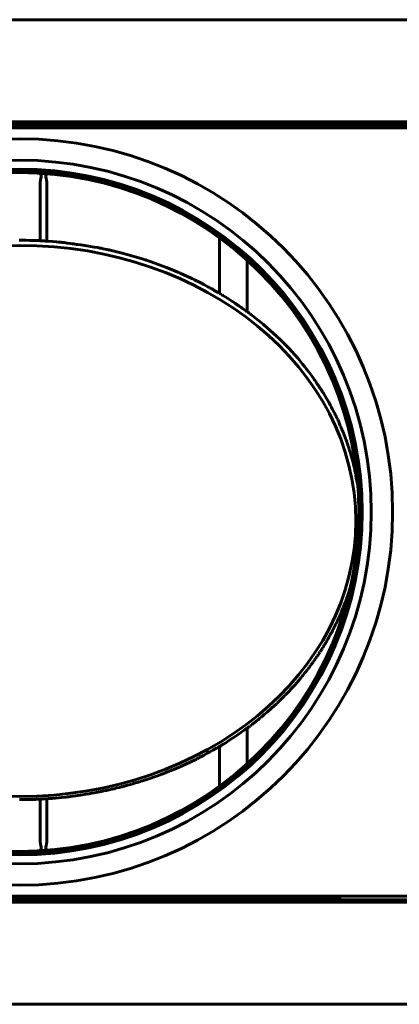
# Model space of a CAD drawing. Units: millimetres. Extents: x 39095 to 77609, y 11377 to 27207.
# Drawn here: x 58901 to 59011, y 18146 to 18431 of the extents above; entities that cross this region are included whole.
import ezdxf

# ---------------------------------------------------------------- set-up
doc = ezdxf.new("R2010")
doc.units = ezdxf.units.MM
doc.linetypes.add('K5LT_BASIC', pattern=[0])
doc.layers.add('Системный слой (3)', color=7, linetype='Continuous')

# ---------------------------------------------------------------- blocks, each defined once
blk = doc.blocks.new('U176')
at = {"layer": 'Системный слой (3)', "linetype": 'K5LT_BASIC', "lineweight": 60}
blk.add_line((939.37, -111.57), (736.69, -111.57), dxfattribs=at)
blk = doc.blocks.new('U183')
at = {"layer": 'Системный слой (3)', "linetype": 'K5LT_BASIC', "lineweight": 60}
for p, q in [((854.69, 95.23), (854.69, 78.71)), ((854.69, -82.83), (854.69, -94.77))]:
    blk.add_line(p, q, dxfattribs=at)
blk = doc.blocks.new('U186')
at = {"layer": 'Системный слой (3)', "linetype": 'K5LT_BASIC', "lineweight": 60}
for p, q in [((852.69, 78.82), (852.69, 95.23)), ((852.69, -94.77), (852.69, -82.94))]:
    blk.add_line(p, q, dxfattribs=at)
blk = doc.blocks.new('U187')
at = {"layer": 'Системный слой (3)', "linetype": 'K5LT_BASIC', "lineweight": 60}
for p, q in [((912.69, 58.29), (912.69, 73.17)), ((912.69, -72.71), (912.69, -62.41))]:
    blk.add_line(p, q, dxfattribs=at)
blk = doc.blocks.new('U188')
at = {"layer": 'Системный слой (3)', "linetype": 'K5LT_BASIC', "lineweight": 60}
for p, q in [((904.69, 79.67), (904.69, 63.58)), ((904.69, -67.7), (904.69, -79.21))]:
    blk.add_line(p, q, dxfattribs=at)
blk = doc.blocks.new('U189')
at = {"layer": 'Системный слой (3)', "linetype": 'K5LT_BASIC', "lineweight": 60}
for p, q in [((912.69, 58.29), (912.69, 73.17)), ((912.69, -72.71), (912.69, -62.41))]:
    blk.add_line(p, q, dxfattribs=at)
blk = doc.blocks.new('U190')
at = {"layer": 'Системный слой (3)', "linetype": 'K5LT_BASIC', "lineweight": 60}
for p, q in [((904.69, 79.67), (904.69, 63.58)), ((904.69, -67.7), (904.69, -79.21))]:
    blk.add_line(p, q, dxfattribs=at)
blk = doc.blocks.new('U195')
at = {"layer": 'Системный слой (3)', "linetype": 'K5LT_BASIC', "lineweight": 60}
for p, q in [((847.01, 78.97), (846.69, 78.97)), ((847.18, 78.97), (847.01, 78.97)), ((847.26, 78.96), (847.18, 78.97)), ((848.61, 78.95), (847.26, 78.96)), ((849.76, 78.92), (848.61, 78.95)), ((850.53, 78.9), (849.76, 78.92)), ((851.04, 78.88), (850.53, 78.9)), ((851.38, 78.87), (851.04, 78.88)), ((851.76, 78.85), (851.38, 78.87)), ((852.12, 78.84), (851.76, 78.85)), ((852.41, 78.83), (852.12, 78.84)), ((852.56, 78.83), (852.41, 78.83)), ((852.64, 78.82), (852.56, 78.83)), ((852.8, 78.82), (852.64, 78.82)), ((853.18, 78.8), (852.8, 78.82)), ((853.44, 78.78), (853.18, 78.8)), ((853.61, 78.77), (853.44, 78.78)), ((853.73, 78.77), (853.61, 78.77)), ((853.8, 78.76), (853.73, 78.77)), ((853.86, 78.76), (853.8, 78.76)), ((853.92, 78.75), (853.86, 78.76)), ((853.96, 78.75), (853.92, 78.75)), ((854.05, 78.75), (853.96, 78.75)), ((854.22, 78.73), (854.05, 78.75)), ((854.48, 78.72), (854.22, 78.73)), ((854.61, 78.71), (854.48, 78.72)), ((854.67, 78.71), (854.61, 78.71)), ((856.3, 78.6), (854.67, 78.71)), ((857.42, 78.5), (856.3, 78.6)), ((858.16, 78.43), (857.42, 78.5)), ((858.58, 78.39), (858.16, 78.43)), ((858.79, 78.37), (858.58, 78.39)), ((858.89, 78.36), (858.79, 78.37)), ((858.95, 78.35), (858.89, 78.36)), ((859, 78.34), (858.95, 78.35)), ((859.08, 78.34), (859, 78.34)), ((859.13, 78.33), (859.08, 78.34)), ((859.16, 78.33), (859.13, 78.33)), ((859.19, 78.33), (859.16, 78.33)), ((859.22, 78.32), (859.19, 78.33)), ((859.25, 78.32), (859.22, 78.32)), ((859.3, 78.32), (859.25, 78.32)), ((859.39, 78.31), (859.3, 78.32)), ((859.58, 78.29), (859.39, 78.31)), ((859.7, 78.27), (859.58, 78.29)), ((860.53, 78.15), (859.7, 78.27)), ((861.45, 78.02), (860.53, 78.15)), ((862.06, 77.93), (861.45, 78.02)), ((862.47, 77.87), (862.06, 77.93)), ((862.75, 77.83), (862.47, 77.87)), ((863.28, 77.76), (862.75, 77.83)), ((863.7, 77.7), (863.28, 77.76)), ((864.55, 77.58), (863.7, 77.7)), ((866.24, 77.33), (864.55, 77.58)), ((868.4, 76.99), (866.24, 77.33)), ((869.48, 76.8), (868.4, 76.99)), ((870.02, 76.69), (869.48, 76.8)), ((870.29, 76.64), (870.02, 76.69)), ((870.42, 76.61), (870.29, 76.64)), ((870.99, 76.5), (870.42, 76.61)), ((872.07, 76.27), (870.99, 76.5)), ((872.61, 76.15), (872.07, 76.27)), ((872.88, 76.09), (872.61, 76.15)), ((873.01, 76.06), (872.88, 76.09)), ((876.91, 75.11), (873.01, 76.06)), ((880.31, 74.16), (876.91, 75.11)), ((882, 73.64), (880.31, 74.16)), ((882.84, 73.38), (882, 73.64)), ((883.25, 73.24), (882.84, 73.38)), ((883.46, 73.17), (883.25, 73.24)), ((884.91, 72.69), (883.46, 73.17)), ((889.34, 71.06), (884.91, 72.69)), ((891.52, 70.18), (889.34, 71.06)), ((892.6, 69.73), (891.52, 70.18)), ((893.13, 69.49), (892.6, 69.73)), ((893.4, 69.38), (893.13, 69.49)), ((893.53, 69.32), (893.4, 69.38)), ((894.19, 69.03), (893.53, 69.32)), ((895.61, 68.37), (894.19, 69.03)), ((896.32, 68.04), (895.61, 68.37)), ((896.67, 67.87), (896.32, 68.04)), ((896.85, 67.79), (896.67, 67.87)), ((896.94, 67.75), (896.85, 67.79)), ((897.44, 67.5), (896.94, 67.75)), ((899.07, 66.68), (897.44, 67.5)), ((900.14, 66.11), (899.07, 66.68)), ((900.86, 65.73), (900.14, 66.11)), ((901.33, 65.48), (900.86, 65.73)), ((901.65, 65.31), (901.33, 65.48)), ((901.87, 65.19), (901.65, 65.31)), ((902.04, 65.1), (901.87, 65.19)), ((902.53, 64.83), (902.04, 65.1)), ((902.85, 64.65), (902.53, 64.83)), ((903.07, 64.52), (902.85, 64.65)), ((903.21, 64.44), (903.07, 64.52)), ((903.3, 64.38), (903.21, 64.44)), ((903.37, 64.34), (903.3, 64.38)), ((903.41, 64.32), (903.37, 64.34)), ((903.44, 64.3), (903.41, 64.32)), ((903.49, 64.27), (903.44, 64.3)), ((903.58, 64.22), (903.49, 64.27)), ((903.78, 64.1), (903.58, 64.22)), ((904.16, 63.88), (903.78, 64.1)), ((904.43, 63.73), (904.16, 63.88)), ((904.56, 63.65), (904.43, 63.73)), ((904.63, 63.62), (904.56, 63.65)), ((904.66, 63.6), (904.63, 63.62)), ((904.68, 63.59), (904.66, 63.6)), ((904.71, 63.57), (904.68, 63.59)), ((904.74, 63.56), (904.71, 63.57)), ((904.98, 63.42), (904.74, 63.56)), ((905.14, 63.32), (904.98, 63.42)), ((905.24, 63.26), (905.14, 63.32)), ((905.31, 63.21), (905.24, 63.26)), ((905.36, 63.19), (905.31, 63.21)), ((905.39, 63.17), (905.36, 63.19)), ((905.41, 63.15), (905.39, 63.17)), ((905.44, 63.14), (905.41, 63.15)), ((905.46, 63.12), (905.44, 63.14)), ((905.51, 63.09), (905.46, 63.12)), ((905.62, 63.03), (905.51, 63.09)), ((905.7, 62.97), (905.62, 63.03)), ((906.99, 62.17), (905.7, 62.97)), ((908.34, 61.28), (906.99, 62.17)), ((909.22, 60.68), (908.34, 61.28)), ((909.81, 60.27), (909.22, 60.68)), ((910.2, 60), (909.81, 60.27)), ((910.46, 59.82), (910.2, 60)), ((910.88, 59.54), (910.46, 59.82)), ((911.05, 59.42), (910.88, 59.54)), ((911.4, 59.18), (911.05, 59.42)), ((912.05, 58.73), (911.4, 59.18)), ((912.38, 58.5), (912.05, 58.73)), ((912.54, 58.39), (912.38, 58.5)), ((912.62, 58.34), (912.54, 58.39)), ((912.93, 58.12), (912.62, 58.34)), ((913.13, 57.98), (912.93, 58.12)), ((913.26, 57.88), (913.13, 57.98)), ((913.35, 57.81), (913.26, 57.88)), ((913.4, 57.77), (913.35, 57.81)), ((913.44, 57.74), (913.4, 57.77)), ((913.47, 57.72), (913.44, 57.74)), ((913.49, 57.7), (913.47, 57.72)), ((913.51, 57.68), (913.49, 57.7)), ((913.55, 57.66), (913.51, 57.68)), ((913.62, 57.6), (913.55, 57.66)), ((913.72, 57.52), (913.62, 57.6)), ((913.78, 57.48), (913.72, 57.52)), ((914.2, 57.16), (913.78, 57.48)), ((916.02, 55.72), (914.2, 57.16)), ((916.92, 54.99), (916.02, 55.72)), ((917.37, 54.62), (916.92, 54.99)), ((917.59, 54.44), (917.37, 54.62)), ((917.7, 54.34), (917.59, 54.44)), ((920.29, 52.06), (917.7, 54.34)), ((922.4, 50.06), (920.29, 52.06)), ((923.43, 49.04), (922.4, 50.06)), ((923.94, 48.53), (923.43, 49.04)), ((924.19, 48.27), (923.94, 48.53)), ((924.31, 48.14), (924.19, 48.27)), ((924.68, 47.75), (924.31, 48.14)), ((927.49, 44.65), (924.68, 47.75)), ((928.82, 43.06), (927.49, 44.65)), ((929.47, 42.26), (928.82, 43.06)), ((929.79, 41.85), (929.47, 42.26)), ((929.95, 41.65), (929.79, 41.85)), ((930.03, 41.55), (929.95, 41.65)), ((930.76, 40.59), (930.03, 41.55)), ((931.63, 39.41), (930.76, 40.59)), ((932.06, 38.82), (931.63, 39.41)), ((932.27, 38.52), (932.06, 38.82)), ((932.38, 38.37), (932.27, 38.52)), ((932.43, 38.29), (932.38, 38.37)), ((932.46, 38.26), (932.43, 38.29)), ((932.47, 38.23), (932.46, 38.26)), ((932.48, 38.21), (932.47, 38.23)), ((932.5, 38.19), (932.48, 38.21)), ((932.53, 38.15), (932.5, 38.19)), ((932.55, 38.12), (932.53, 38.15)), ((932.57, 38.1), (932.55, 38.12)), ((932.58, 38.08), (932.57, 38.1)), ((932.6, 38.06), (932.58, 38.08)), ((932.61, 38.03), (932.6, 38.06)), ((932.64, 37.99), (932.61, 38.03)), ((932.71, 37.9), (932.64, 37.99)), ((932.76, 37.82), (932.71, 37.9)), ((932.78, 37.79), (932.76, 37.82)), ((932.88, 37.64), (932.78, 37.79)), ((933.06, 37.37), (932.88, 37.64)), ((933.17, 37.19), (933.06, 37.37)), ((933.25, 37.08), (933.17, 37.19)), ((933.37, 36.89), (933.25, 37.08)), ((933.43, 36.81), (933.37, 36.89)), ((933.53, 36.65), (933.43, 36.81)), ((933.74, 36.33), (933.53, 36.65)), ((934.16, 35.7), (933.74, 36.33)), ((934.52, 35.15), (934.16, 35.7)), ((934.69, 34.87), (934.52, 35.15)), ((934.78, 34.73), (934.69, 34.87)), ((934.82, 34.67), (934.78, 34.73)), ((935.74, 33.14), (934.82, 34.67)), ((936.37, 32.05), (935.74, 33.14)), ((936.67, 31.51), (936.37, 32.05)), ((936.83, 31.23), (936.67, 31.51)), ((936.9, 31.1), (936.83, 31.23)), ((936.94, 31.03), (936.9, 31.1)), ((937.22, 30.51), (936.94, 31.03)), ((937.52, 29.93), (937.22, 30.51)), ((937.72, 29.54), (937.52, 29.93)), ((937.85, 29.28), (937.72, 29.54)), ((937.94, 29.11), (937.85, 29.28)), ((937.99, 28.99), (937.94, 29.11)), ((938.03, 28.92), (937.99, 28.99)), ((938.1, 28.79), (938.03, 28.92)), ((938.15, 28.68), (938.1, 28.79)), ((938.26, 28.47), (938.15, 28.68)), ((938.4, 28.19), (938.26, 28.47)), ((938.47, 28.05), (938.4, 28.19)), ((938.51, 27.98), (938.47, 28.05)), ((938.53, 27.94), (938.51, 27.98)), ((938.57, 27.86), (938.53, 27.94)), ((938.6, 27.8), (938.57, 27.86)), ((938.62, 27.75), (938.6, 27.8)), ((938.63, 27.72), (938.62, 27.75)), ((938.64, 27.7), (938.63, 27.72)), ((938.65, 27.68), (938.64, 27.7)), ((938.66, 27.66), (938.65, 27.68)), ((938.67, 27.64), (938.66, 27.66)), ((938.69, 27.6), (938.67, 27.64)), ((938.7, 27.58), (938.69, 27.6)), ((938.73, 27.52), (938.7, 27.58)), ((938.77, 27.44), (938.73, 27.52)), ((938.8, 27.38), (938.77, 27.44)), ((938.82, 27.34), (938.8, 27.38)), ((938.83, 27.32), (938.82, 27.34)), ((938.84, 27.3), (938.83, 27.32)), ((938.85, 27.27), (938.84, 27.3)), ((938.87, 27.23), (938.85, 27.27)), ((938.91, 27.15), (938.87, 27.23)), ((938.99, 26.99), (938.91, 27.15)), ((939.12, 26.7), (938.99, 26.99)), ((939.19, 26.56), (939.12, 26.7)), ((939.22, 26.48), (939.19, 26.56)), ((939.29, 26.31), (939.22, 26.48)), ((939.5, 25.8), (939.29, 26.31)), ((939.64, 25.46), (939.5, 25.8)), ((939.74, 25.24), (939.64, 25.46)), ((939.8, 25.09), (939.74, 25.24)), ((939.92, 24.82), (939.8, 25.09)), ((940.01, 24.6), (939.92, 24.82)), ((940.19, 24.17), (940.01, 24.6)), ((940.55, 23.31), (940.19, 24.17)), ((941.17, 21.77), (940.55, 23.31)), ((941.46, 21), (941.17, 21.77)), ((941.6, 20.61), (941.46, 21)), ((941.67, 20.42), (941.6, 20.61)), ((941.7, 20.33), (941.67, 20.42)), ((941.72, 20.28), (941.7, 20.33)), ((941.75, 20.18), (941.72, 20.28)), ((941.82, 19.99), (941.75, 20.18)), ((941.95, 19.61), (941.82, 19.99)), ((942.21, 18.85), (941.95, 19.61)), ((942.45, 18.08), (942.21, 18.85)), ((942.52, 17.83), (942.45, 18.08)), ((942.58, 17.63), (942.52, 17.83)), ((942.69, 17.26), (942.58, 17.63)), ((942.9, 16.5), (942.69, 17.26)), ((943.32, 14.99), (942.9, 16.5)), ((943.57, 14.06), (943.32, 14.99)), ((943.69, 13.58), (943.57, 14.06)), ((943.74, 13.35), (943.69, 13.58)), ((943.77, 13.23), (943.74, 13.35)), ((943.78, 13.17), (943.77, 13.23)), ((943.79, 13.14), (943.78, 13.17)), ((943.8, 13.12), (943.79, 13.14)), ((943.8, 13.1), (943.8, 13.12)), ((943.81, 13.07), (943.8, 13.1)), ((943.82, 13.01), (943.81, 13.07)), ((943.83, 12.96), (943.82, 13.01)), ((943.84, 12.93), (943.83, 12.96)), ((943.84, 12.91), (943.84, 12.93)), ((943.85, 12.88), (943.84, 12.91)), ((943.86, 12.86), (943.85, 12.88)), ((943.86, 12.83), (943.86, 12.86)), ((943.88, 12.78), (943.86, 12.83)), ((943.89, 12.72), (943.88, 12.78)), ((943.9, 12.69), (943.89, 12.72)), ((943.9, 12.67), (943.9, 12.69)), ((943.9, 12.64), (943.9, 12.67)), ((943.91, 12.61), (943.9, 12.64)), ((943.92, 12.59), (943.91, 12.61)), ((943.92, 12.56), (943.92, 12.59)), ((943.93, 12.54), (943.92, 12.56)), ((943.93, 12.52), (943.93, 12.54)), ((943.94, 12.48), (943.93, 12.52)), ((943.95, 12.43), (943.94, 12.48)), ((943.99, 12.2), (943.95, 12.43)), ((944.11, 11.54), (943.99, 12.2)), ((944.19, 11.09), (944.11, 11.54)), ((944.25, 10.8), (944.19, 11.09)), ((944.28, 10.6), (944.25, 10.8)), ((944.35, 10.24), (944.28, 10.6)), ((944.38, 10.08), (944.35, 10.24)), ((944.44, 9.77), (944.38, 10.08)), ((944.55, 9.15), (944.44, 9.77)), ((944.77, 7.91), (944.55, 9.15)), ((942.25, -22.83), (942.26, -22.79)), ((942.26, -22.79), (942.28, -22.73)), ((942.28, -22.73), (942.31, -22.64)), ((942.31, -22.64), (942.35, -22.51)), ((942.35, -22.51), (942.41, -22.32)), ((942.41, -22.32), (942.47, -22.13)), ((942.47, -22.11), (942.48, -22.07)), ((942.47, -22.13), (942.47, -22.11)), ((942.48, -22.07), (942.5, -22)), ((942.5, -22), (942.55, -21.85)), ((942.55, -21.85), (942.63, -21.56)), ((942.63, -21.56), (942.65, -21.49)), ((941.2, -25.79), (941.4, -25.29)), ((941.4, -25.29), (941.42, -25.25)), ((941.42, -25.25), (941.44, -25.17)), ((941.44, -25.17), (941.46, -25.13)), ((941.46, -25.13), (941.47, -25.11)), ((941.47, -25.09), (941.48, -25.08)), ((941.47, -25.1), (941.47, -25.09)), ((941.47, -25.11), (941.47, -25.1)), ((941.48, -25.06), (941.49, -25.05)), ((941.48, -25.07), (941.48, -25.06)), ((941.48, -25.08), (941.48, -25.07)), ((941.49, -25.04), (941.5, -25.03)), ((941.49, -25.05), (941.49, -25.04)), ((941.5, -25), (941.52, -24.97)), ((941.5, -25.02), (941.5, -25)), ((941.5, -25.03), (941.5, -25.02)), ((941.52, -24.97), (941.54, -24.91)), ((941.54, -24.91), (941.55, -24.87)), ((941.55, -24.87), (941.58, -24.78)), ((941.58, -24.78), (941.6, -24.74)), ((941.6, -24.74), (941.62, -24.68)), ((941.62, -24.68), (941.65, -24.59)), ((941.65, -24.59), (941.7, -24.45)), ((941.7, -24.45), (941.74, -24.34)), ((941.74, -24.33), (941.75, -24.3)), ((941.74, -24.34), (941.74, -24.33)), ((941.75, -24.3), (941.77, -24.25)), ((941.77, -24.25), (941.79, -24.19)), ((941.79, -24.19), (941.8, -24.16)), ((941.8, -24.16), (941.81, -24.14)), ((941.81, -24.12), (941.82, -24.11)), ((941.81, -24.13), (941.81, -24.12)), ((941.81, -24.14), (941.81, -24.13)), ((941.82, -24.09), (941.83, -24.07)), ((941.82, -24.11), (941.82, -24.09)), ((941.83, -24.07), (941.85, -24.03)), ((941.85, -24.03), (941.87, -23.97)), ((941.87, -23.95), (941.88, -23.94)), ((941.87, -23.97), (941.87, -23.95)), ((941.88, -23.92), (941.9, -23.89)), ((941.88, -23.94), (941.88, -23.92)), ((941.9, -23.89), (941.91, -23.84)), ((941.91, -23.84), (941.92, -23.81)), ((941.92, -23.81), (941.93, -23.8)), ((941.93, -23.78), (941.94, -23.77)), ((941.93, -23.79), (941.93, -23.78)), ((941.93, -23.8), (941.93, -23.79)), ((941.94, -23.75), (941.95, -23.74)), ((941.94, -23.77), (941.94, -23.75)), ((941.95, -23.72), (941.96, -23.7)), ((941.95, -23.73), (941.95, -23.72)), ((941.95, -23.74), (941.95, -23.73)), ((941.96, -23.7), (941.97, -23.67)), ((941.97, -23.67), (941.99, -23.62)), ((941.99, -23.62), (942.01, -23.53)), ((942.01, -23.53), (942.03, -23.49)), ((942.03, -23.49), (942.04, -23.47)), ((942.04, -23.45), (942.05, -23.43)), ((942.04, -23.46), (942.04, -23.45)), ((942.04, -23.47), (942.04, -23.46)), ((942.05, -23.42), (942.06, -23.39)), ((942.05, -23.43), (942.05, -23.42)), ((942.06, -23.39), (942.08, -23.35)), ((942.08, -23.35), (942.1, -23.28)), ((942.1, -23.28), (942.13, -23.19)), ((942.13, -23.18), (942.14, -23.16)), ((942.13, -23.19), (942.13, -23.18)), ((942.14, -23.16), (942.15, -23.13)), ((942.15, -23.13), (942.17, -23.06)), ((942.17, -23.06), (942.21, -22.96)), ((942.21, -22.96), (942.22, -22.91)), ((942.22, -22.91), (942.23, -22.88)), ((942.23, -22.88), (942.24, -22.87)), ((942.24, -22.85), (942.25, -22.83)), ((942.24, -22.87), (942.24, -22.85)), ((939.95, -28.9), (940.19, -28.29)), ((940.19, -28.29), (940.39, -27.81)), ((940.39, -27.81), (940.49, -27.56)), ((940.49, -27.56), (940.54, -27.44)), ((940.54, -27.44), (940.65, -27.16)), ((940.65, -27.16), (940.72, -26.99)), ((940.72, -26.99), (940.82, -26.74)), ((940.82, -26.74), (940.98, -26.36)), ((940.98, -26.36), (941.2, -25.79)), ((938.82, -31.44), (938.92, -31.24)), ((938.92, -31.24), (939.1, -30.85)), ((939.1, -30.85), (939.23, -30.57)), ((939.23, -30.57), (939.39, -30.22)), ((939.39, -30.22), (939.4, -30.2)), ((939.4, -30.2), (939.42, -30.16)), ((939.42, -30.16), (939.45, -30.09)), ((939.45, -30.09), (939.48, -30.02)), ((939.48, -30.02), (939.5, -29.99)), ((939.5, -29.97), (939.51, -29.96)), ((939.5, -29.99), (939.5, -29.97)), ((939.51, -29.95), (939.52, -29.94)), ((939.51, -29.96), (939.51, -29.95)), ((939.52, -29.92), (939.53, -29.9)), ((939.52, -29.94), (939.52, -29.92)), ((939.53, -29.9), (939.54, -29.88)), ((939.54, -29.88), (939.55, -29.87)), ((939.55, -29.87), (939.56, -29.85)), ((939.56, -29.85), (939.57, -29.81)), ((939.57, -29.81), (939.59, -29.79)), ((939.59, -29.78), (939.6, -29.77)), ((939.59, -29.79), (939.59, -29.78)), ((939.6, -29.76), (939.61, -29.74)), ((939.6, -29.77), (939.6, -29.76)), ((939.61, -29.73), (939.63, -29.7)), ((939.61, -29.74), (939.61, -29.73)), ((939.63, -29.7), (939.64, -29.66)), ((939.64, -29.66), (939.67, -29.6)), ((939.67, -29.6), (939.7, -29.53)), ((939.7, -29.53), (939.71, -29.51)), ((939.71, -29.49), (939.72, -29.48)), ((939.71, -29.5), (939.71, -29.49)), ((939.71, -29.51), (939.71, -29.5)), ((939.72, -29.48), (939.73, -29.47)), ((939.73, -29.47), (939.74, -29.43)), ((939.74, -29.43), (939.77, -29.35)), ((939.77, -29.35), (939.83, -29.2)), ((939.83, -29.2), (939.95, -28.9)), ((937.33, -34.41), (937.43, -34.22)), ((937.43, -34.22), (937.5, -34.09)), ((937.5, -34.09), (937.52, -34.06)), ((937.52, -34.06), (937.56, -33.99)), ((937.56, -33.99), (937.58, -33.95)), ((937.58, -33.95), (937.59, -33.93)), ((937.59, -33.92), (937.6, -33.91)), ((937.59, -33.93), (937.59, -33.92)), ((937.6, -33.9), (937.61, -33.89)), ((937.6, -33.91), (937.6, -33.9)), ((937.61, -33.89), (937.62, -33.87)), ((937.62, -33.87), (937.63, -33.86)), ((937.63, -33.85), (937.64, -33.83)), ((937.63, -33.86), (937.63, -33.85)), ((937.64, -33.83), (937.66, -33.79)), ((937.66, -33.79), (937.7, -33.71)), ((937.7, -33.71), (937.78, -33.57)), ((937.78, -33.57), (937.81, -33.49)), ((937.81, -33.49), (937.83, -33.45)), ((937.83, -33.45), (937.87, -33.38)), ((937.87, -33.38), (937.89, -33.34)), ((937.89, -33.34), (937.93, -33.27)), ((937.93, -33.27), (937.95, -33.22)), ((937.95, -33.22), (937.96, -33.21)), ((937.96, -33.2), (937.97, -33.19)), ((937.96, -33.21), (937.96, -33.2)), ((937.97, -33.18), (937.98, -33.17)), ((937.97, -33.19), (937.97, -33.18)), ((937.98, -33.16), (937.99, -33.15)), ((937.98, -33.17), (937.98, -33.16)), ((937.99, -33.15), (938, -33.13)), ((938, -33.12), (938.01, -33.11)), ((938, -33.13), (938, -33.12)), ((938.01, -33.11), (938.03, -33.07)), ((938.03, -33.07), (938.07, -32.99)), ((938.07, -32.99), (938.09, -32.94)), ((938.09, -32.94), (938.11, -32.91)), ((938.11, -32.9), (938.12, -32.89)), ((938.11, -32.91), (938.11, -32.9)), ((938.12, -32.89), (938.13, -32.87)), ((938.13, -32.87), (938.14, -32.85)), ((938.14, -32.85), (938.16, -32.81)), ((938.16, -32.81), (938.19, -32.76)), ((938.19, -32.76), (938.23, -32.68)), ((938.23, -32.68), (938.28, -32.56)), ((938.28, -32.56), (938.36, -32.4)), ((938.36, -32.4), (938.37, -32.39)), ((938.37, -32.38), (938.38, -32.37)), ((938.37, -32.39), (938.37, -32.38)), ((938.38, -32.36), (938.39, -32.35)), ((938.38, -32.37), (938.38, -32.36)), ((938.39, -32.35), (938.4, -32.33)), ((938.4, -32.33), (938.41, -32.3)), ((938.41, -32.3), (938.42, -32.28)), ((938.42, -32.27), (938.43, -32.26)), ((938.42, -32.28), (938.42, -32.27)), ((938.43, -32.25), (938.44, -32.24)), ((938.43, -32.26), (938.43, -32.25)), ((938.44, -32.24), (938.45, -32.22)), ((938.45, -32.22), (938.47, -32.19)), ((938.47, -32.19), (938.49, -32.14)), ((938.49, -32.14), (938.52, -32.08)), ((938.52, -32.08), (938.53, -32.07)), ((938.53, -32.05), (938.55, -32.01)), ((938.53, -32.07), (938.53, -32.05)), ((938.55, -32.01), (938.59, -31.94)), ((938.59, -31.94), (938.61, -31.9)), ((938.61, -31.9), (938.62, -31.88)), ((938.62, -31.87), (938.63, -31.86)), ((938.62, -31.88), (938.62, -31.87)), ((938.63, -31.85), (938.64, -31.83)), ((938.63, -31.86), (938.63, -31.85)), ((938.64, -31.83), (938.65, -31.81)), ((938.65, -31.81), (938.67, -31.78)), ((938.67, -31.78), (938.69, -31.73)), ((938.69, -31.73), (938.72, -31.65)), ((938.72, -31.65), (938.78, -31.54)), ((938.78, -31.54), (938.82, -31.44)), ((935.83, -37.11), (935.85, -37.07)), ((935.85, -37.07), (935.89, -37)), ((935.89, -37), (935.97, -36.86)), ((935.97, -36.86), (936.13, -36.59)), ((936.13, -36.59), (936.44, -36.03)), ((936.44, -36.03), (936.82, -35.34)), ((936.82, -35.34), (937.01, -34.99)), ((937.01, -34.99), (937.11, -34.82)), ((937.11, -34.82), (937.16, -34.73)), ((937.16, -34.73), (937.27, -34.53)), ((937.27, -34.53), (937.33, -34.41)), ((934.06, -39.98), (934.15, -39.84)), ((934.15, -39.84), (934.17, -39.82)), ((934.17, -39.82), (934.19, -39.79)), ((934.19, -39.79), (934.24, -39.71)), ((934.24, -39.71), (934.35, -39.55)), ((934.35, -39.55), (934.49, -39.31)), ((934.49, -39.31), (934.57, -39.19)), ((934.57, -39.19), (934.59, -39.15)), ((934.59, -39.15), (934.6, -39.14)), ((934.6, -39.14), (934.61, -39.12)), ((934.61, -39.12), (934.62, -39.12)), ((934.62, -39.11), (934.63, -39.1)), ((934.62, -39.12), (934.62, -39.11)), ((934.63, -39.09), (934.64, -39.07)), ((934.63, -39.1), (934.63, -39.09)), ((934.64, -39.07), (934.65, -39.06)), ((934.65, -39.06), (934.66, -39.05)), ((934.66, -39.05), (934.67, -39.03)), ((934.67, -39.03), (934.69, -39)), ((934.69, -39), (934.72, -38.95)), ((934.72, -38.95), (934.75, -38.91)), ((934.75, -38.91), (934.78, -38.86)), ((934.78, -38.86), (934.81, -38.81)), ((934.81, -38.81), (934.84, -38.76)), ((934.84, -38.76), (934.88, -38.69)), ((934.88, -38.69), (934.95, -38.58)), ((934.95, -38.58), (935.05, -38.42)), ((935.05, -38.42), (935.1, -38.33)), ((935.1, -38.33), (935.11, -38.32)), ((935.11, -38.32), (935.12, -38.29)), ((935.12, -38.29), (935.16, -38.24)), ((935.16, -38.24), (935.21, -38.15)), ((935.21, -38.15), (935.24, -38.1)), ((935.24, -38.1), (935.25, -38.08)), ((935.25, -38.08), (935.26, -38.07)), ((935.26, -38.07), (935.27, -38.06)), ((935.27, -38.04), (935.29, -38.03)), ((935.27, -38.06), (935.27, -38.04)), ((935.29, -38.03), (935.3, -38)), ((935.3, -38), (935.33, -37.96)), ((935.33, -37.96), (935.36, -37.9)), ((935.36, -37.9), (935.42, -37.81)), ((935.42, -37.81), (935.43, -37.79)), ((935.43, -37.79), (935.44, -37.78)), ((935.44, -37.78), (935.45, -37.76)), ((935.45, -37.76), (935.47, -37.72)), ((935.47, -37.72), (935.52, -37.64)), ((935.52, -37.64), (935.56, -37.57)), ((935.56, -37.57), (935.58, -37.54)), ((935.58, -37.54), (935.59, -37.52)), ((935.59, -37.51), (935.6, -37.5)), ((935.59, -37.52), (935.59, -37.51)), ((935.6, -37.5), (935.61, -37.49)), ((935.61, -37.49), (935.62, -37.48)), ((935.62, -37.48), (935.63, -37.45)), ((935.63, -37.45), (935.65, -37.42)), ((935.65, -37.42), (935.66, -37.41)), ((935.66, -37.4), (935.67, -37.38)), ((935.66, -37.41), (935.66, -37.4)), ((935.67, -37.38), (935.69, -37.35)), ((935.69, -37.35), (935.73, -37.28)), ((935.73, -37.28), (935.81, -37.14)), ((935.81, -37.14), (935.83, -37.11)), ((932.13, -42.84), (932.27, -42.63)), ((932.27, -42.63), (932.43, -42.42)), ((932.43, -42.42), (932.45, -42.39)), ((932.45, -42.39), (932.5, -42.32)), ((932.5, -42.32), (932.58, -42.19)), ((932.58, -42.19), (932.76, -41.94)), ((932.76, -41.94), (932.87, -41.77)), ((932.87, -41.77), (932.93, -41.69)), ((932.93, -41.69), (932.96, -41.64)), ((932.96, -41.64), (933, -41.59)), ((933, -41.59), (933.02, -41.56)), ((933.02, -41.56), (933.05, -41.5)), ((933.05, -41.5), (933.11, -41.43)), ((933.11, -41.43), (933.18, -41.31)), ((933.18, -41.31), (933.3, -41.14)), ((933.3, -41.14), (933.36, -41.05)), ((933.36, -41.05), (933.38, -41.03)), ((933.38, -41.03), (933.42, -40.98)), ((933.42, -40.98), (933.49, -40.87)), ((933.49, -40.87), (933.63, -40.65)), ((933.63, -40.65), (933.75, -40.47)), ((933.75, -40.47), (933.81, -40.38)), ((933.81, -40.38), (933.84, -40.33)), ((933.84, -40.33), (933.85, -40.31)), ((933.85, -40.31), (933.86, -40.29)), ((933.86, -40.29), (933.88, -40.27)), ((933.88, -40.27), (933.9, -40.23)), ((933.9, -40.23), (933.94, -40.18)), ((933.94, -40.18), (933.99, -40.1)), ((933.99, -40.1), (934.06, -39.98)), ((930.04, -45.64), (930.26, -45.37)), ((930.26, -45.37), (930.28, -45.34)), ((930.28, -45.34), (930.33, -45.28)), ((930.33, -45.28), (930.42, -45.16)), ((930.42, -45.16), (930.6, -44.93)), ((930.6, -44.93), (930.73, -44.75)), ((930.73, -44.75), (930.79, -44.67)), ((930.79, -44.67), (930.83, -44.62)), ((930.83, -44.62), (930.84, -44.6)), ((930.84, -44.6), (930.85, -44.59)), ((930.85, -44.59), (930.87, -44.56)), ((930.87, -44.56), (930.9, -44.53)), ((930.9, -44.53), (930.93, -44.48)), ((930.93, -44.48), (930.99, -44.41)), ((930.99, -44.41), (931.07, -44.3)), ((931.07, -44.3), (931.13, -44.22)), ((931.13, -44.21), (931.14, -44.2)), ((931.13, -44.22), (931.13, -44.21)), ((931.14, -44.2), (931.15, -44.19)), ((931.15, -44.19), (931.16, -44.18)), ((931.15, -44.19), (931.15, -44.19)), ((931.16, -44.18), (931.17, -44.17)), ((931.17, -44.17), (931.18, -44.16)), ((931.18, -44.15), (931.19, -44.14)), ((931.18, -44.16), (931.18, -44.15)), ((931.19, -44.14), (931.21, -44.11)), ((931.21, -44.11), (931.24, -44.06)), ((931.24, -44.06), (931.31, -43.97)), ((931.31, -43.97), (931.44, -43.78)), ((931.44, -43.78), (931.66, -43.48)), ((931.66, -43.48), (931.77, -43.32)), ((931.77, -43.32), (931.83, -43.25)), ((931.83, -43.25), (931.86, -43.21)), ((931.86, -43.21), (931.89, -43.16)), ((931.89, -43.16), (931.92, -43.12)), ((931.92, -43.12), (931.96, -43.06)), ((931.96, -43.06), (932.03, -42.97)), ((932.03, -42.97), (932.13, -42.84)), ((927.68, -48.55), (927.91, -48.28)), ((927.91, -48.28), (928.37, -47.74)), ((928.37, -47.74), (928.67, -47.36)), ((928.67, -47.36), (928.7, -47.33)), ((928.7, -47.33), (928.76, -47.26)), ((928.76, -47.26), (928.87, -47.12)), ((928.87, -47.12), (929.09, -46.84)), ((929.09, -46.84), (929.39, -46.47)), ((929.39, -46.47), (929.53, -46.29)), ((929.53, -46.29), (929.61, -46.19)), ((929.61, -46.19), (929.7, -46.08)), ((929.7, -46.08), (929.74, -46.02)), ((929.74, -46.02), (929.8, -45.94)), ((929.8, -45.94), (929.9, -45.82)), ((929.9, -45.82), (930.04, -45.64)), ((924.87, -51.63), (925.54, -50.94)), ((925.54, -50.94), (926.51, -49.88)), ((926.51, -49.88), (927.51, -48.75)), ((927.51, -48.75), (927.57, -48.68)), ((927.57, -48.68), (927.68, -48.55)), ((922.4, -54.2), (922.59, -54.01)), ((922.59, -54.01), (922.83, -53.77)), ((922.83, -53.77), (922.88, -53.71)), ((922.88, -53.71), (923, -53.58)), ((923, -53.58), (923.24, -53.34)), ((923.24, -53.34), (923.49, -53.08)), ((923.49, -53.08), (923.8, -52.75)), ((923.8, -52.75), (923.94, -52.61)), ((923.94, -52.61), (924.13, -52.41)), ((924.13, -52.41), (924.43, -52.1)), ((924.43, -52.1), (924.87, -51.63)), ((918.55, -57.72), (919.8, -56.62)), ((919.8, -56.62), (921.21, -55.33)), ((921.21, -55.33), (921.23, -55.31)), ((921.23, -55.31), (921.26, -55.28)), ((921.26, -55.28), (921.31, -55.24)), ((921.31, -55.24), (921.38, -55.17)), ((921.38, -55.17), (921.49, -55.07)), ((921.49, -55.07), (921.65, -54.92)), ((921.65, -54.92), (921.73, -54.84)), ((921.73, -54.84), (921.74, -54.82)), ((921.74, -54.82), (921.78, -54.79)), ((921.78, -54.79), (921.84, -54.73)), ((921.84, -54.73), (921.95, -54.63)), ((921.95, -54.63), (922, -54.58)), ((922, -54.58), (922.02, -54.56)), ((922.02, -54.56), (922.04, -54.54)), ((922.04, -54.54), (922.06, -54.53)), ((922.06, -54.53), (922.08, -54.5)), ((922.08, -54.5), (922.12, -54.46)), ((922.12, -54.46), (922.18, -54.41)), ((922.18, -54.41), (922.27, -54.33)), ((922.27, -54.33), (922.4, -54.2)), ((915.93, -59.93), (916.32, -59.61)), ((916.32, -59.61), (916.69, -59.3)), ((916.69, -59.3), (916.76, -59.25)), ((916.76, -59.25), (916.89, -59.13)), ((916.89, -59.13), (917.16, -58.9)), ((917.16, -58.9), (917.7, -58.45)), ((917.7, -58.45), (918.55, -57.72)), ((912.02, -62.87), (912.68, -62.42)), ((912.68, -62.42), (912.71, -62.4)), ((912.71, -62.4), (912.79, -62.34)), ((912.79, -62.34), (912.96, -62.23)), ((912.96, -62.23), (913.27, -61.99)), ((913.27, -61.99), (913.43, -61.87)), ((913.43, -61.87), (913.51, -61.81)), ((913.51, -61.81), (913.55, -61.78)), ((913.55, -61.78), (913.57, -61.77)), ((913.57, -61.77), (913.58, -61.75)), ((913.58, -61.75), (913.61, -61.73)), ((913.61, -61.73), (913.64, -61.71)), ((913.64, -61.71), (913.69, -61.67)), ((913.69, -61.67), (913.77, -61.61)), ((913.77, -61.61), (913.87, -61.53)), ((913.87, -61.53), (913.89, -61.51)), ((913.89, -61.51), (913.94, -61.48)), ((913.94, -61.48), (913.95, -61.47)), ((913.95, -61.47), (913.98, -61.45)), ((913.98, -61.45), (914.01, -61.43)), ((914.01, -61.43), (914.05, -61.4)), ((914.05, -61.4), (914.1, -61.36)), ((914.1, -61.36), (914.19, -61.29)), ((914.19, -61.29), (914.31, -61.2)), ((914.31, -61.2), (914.5, -61.05)), ((914.5, -61.05), (914.7, -60.9)), ((914.7, -60.9), (914.72, -60.87)), ((914.72, -60.87), (914.78, -60.83)), ((914.78, -60.83), (914.9, -60.74)), ((914.9, -60.74), (915.06, -60.61)), ((915.06, -60.61), (915.13, -60.55)), ((915.13, -60.55), (915.18, -60.52)), ((915.18, -60.52), (915.24, -60.47)), ((915.24, -60.47), (915.29, -60.43)), ((915.29, -60.43), (915.37, -60.37)), ((915.37, -60.37), (915.49, -60.28)), ((915.49, -60.28), (915.66, -60.14)), ((915.66, -60.14), (915.93, -59.93)), ((907.45, -65.99), (909.22, -64.8)), ((909.22, -64.8), (910.1, -64.19)), ((910.1, -64.19), (910.54, -63.89)), ((910.54, -63.89), (910.76, -63.74)), ((910.76, -63.74), (911.28, -63.38)), ((911.28, -63.38), (911.58, -63.18)), ((911.58, -63.18), (912.02, -62.87)), ((902.82, -68.74), (903.82, -68.19)), ((903.82, -68.19), (904.53, -67.79)), ((904.53, -67.79), (904.7, -67.7)), ((904.7, -67.7), (904.77, -67.66)), ((904.77, -67.66), (904.91, -67.58)), ((904.91, -67.58), (905.13, -67.45)), ((905.13, -67.45), (905.24, -67.38)), ((905.24, -67.38), (905.29, -67.35)), ((905.29, -67.35), (905.32, -67.33)), ((905.32, -67.33), (905.34, -67.32)), ((905.34, -67.32), (905.35, -67.31)), ((905.35, -67.31), (905.37, -67.3)), ((905.37, -67.3), (905.4, -67.28)), ((905.4, -67.28), (905.44, -67.26)), ((905.44, -67.26), (905.5, -67.22)), ((905.5, -67.22), (905.6, -67.16)), ((905.6, -67.16), (905.63, -67.14)), ((905.63, -67.14), (905.69, -67.1)), ((905.69, -67.1), (905.81, -67.03)), ((905.81, -67.03), (906.04, -66.89)), ((906.04, -66.89), (906.51, -66.59)), ((906.51, -66.59), (907.45, -65.99)), ((898.08, -71.31), (898.11, -71.29)), ((898.11, -71.29), (898.12, -71.29)), ((898.12, -71.29), (898.14, -71.28)), ((898.14, -71.28), (898.17, -71.26)), ((898.17, -71.26), (898.21, -71.24)), ((898.21, -71.24), (898.27, -71.21)), ((898.27, -71.21), (898.37, -71.17)), ((898.37, -71.17), (898.51, -71.1)), ((898.51, -71.1), (898.71, -70.99)), ((898.71, -70.99), (898.99, -70.85)), ((898.99, -70.85), (899.06, -70.81)), ((899.06, -70.81), (899.2, -70.73)), ((899.2, -70.73), (899.48, -70.58)), ((899.48, -70.58), (900.04, -70.27)), ((900.04, -70.27), (901.17, -69.65)), ((901.17, -69.65), (901.9, -69.24)), ((901.9, -69.24), (902.82, -68.74)), ((891.7, -74.23), (892.38, -73.94)), ((892.38, -73.94), (893.72, -73.36)), ((893.72, -73.36), (896.37, -72.14)), ((896.37, -72.14), (897.84, -71.43)), ((897.84, -71.43), (897.91, -71.39)), ((897.91, -71.39), (898.02, -71.34)), ((898.02, -71.34), (898.08, -71.31)), ((884.24, -77.04), (884.82, -76.84)), ((884.82, -76.84), (884.95, -76.8)), ((884.95, -76.8), (884.97, -76.79)), ((884.97, -76.79), (885, -76.78)), ((885, -76.78), (885.08, -76.75)), ((885.08, -76.75), (885.14, -76.73)), ((885.14, -76.73), (885.17, -76.72)), ((885.17, -76.72), (885.18, -76.72)), ((885.18, -76.72), (885.19, -76.71)), ((885.19, -76.71), (885.2, -76.71)), ((885.2, -76.71), (885.22, -76.7)), ((885.22, -76.7), (885.24, -76.7)), ((885.24, -76.7), (885.27, -76.69)), ((885.27, -76.69), (885.28, -76.68)), ((885.28, -76.68), (885.3, -76.68)), ((885.3, -76.68), (885.34, -76.66)), ((885.34, -76.66), (885.41, -76.64)), ((885.41, -76.64), (885.57, -76.58)), ((885.57, -76.58), (885.88, -76.47)), ((885.88, -76.47), (886.51, -76.25)), ((886.51, -76.25), (887.54, -75.87)), ((887.54, -75.87), (887.57, -75.86)), ((887.57, -75.86), (887.61, -75.84)), ((887.61, -75.84), (887.64, -75.84)), ((887.64, -75.84), (887.65, -75.83)), ((887.65, -75.83), (887.66, -75.83)), ((887.66, -75.83), (887.67, -75.82)), ((887.67, -75.82), (887.69, -75.82)), ((887.69, -75.82), (887.71, -75.81)), ((887.71, -75.81), (887.75, -75.79)), ((887.75, -75.79), (887.8, -75.77)), ((887.8, -75.77), (887.88, -75.74)), ((887.88, -75.74), (887.95, -75.72)), ((887.95, -75.72), (887.97, -75.71)), ((887.97, -75.71), (888.02, -75.69)), ((888.02, -75.69), (888.11, -75.66)), ((888.11, -75.66), (888.28, -75.59)), ((888.28, -75.59), (888.54, -75.49)), ((888.54, -75.49), (888.66, -75.44)), ((888.66, -75.44), (888.73, -75.42)), ((888.73, -75.42), (888.81, -75.39)), ((888.81, -75.39), (888.85, -75.37)), ((888.85, -75.37), (888.92, -75.34)), ((888.92, -75.34), (889.02, -75.31)), ((889.02, -75.31), (889.17, -75.25)), ((889.17, -75.25), (889.4, -75.16)), ((889.4, -75.16), (889.69, -75.05)), ((889.69, -75.05), (889.72, -75.04)), ((889.72, -75.04), (889.78, -75.01)), ((889.78, -75.01), (889.91, -74.96)), ((889.91, -74.96), (890.17, -74.85)), ((890.17, -74.85), (890.69, -74.65)), ((890.69, -74.65), (891.11, -74.47)), ((891.11, -74.47), (891.19, -74.44)), ((891.19, -74.44), (891.36, -74.37)), ((891.36, -74.37), (891.7, -74.23)), ((874.17, -79.91), (874.51, -79.83)), ((874.51, -79.83), (875, -79.71)), ((875, -79.71), (875.74, -79.53)), ((875.74, -79.53), (876.36, -79.37)), ((876.36, -79.37), (876.43, -79.35)), ((876.43, -79.35), (876.57, -79.32)), ((876.57, -79.32), (876.85, -79.24)), ((876.85, -79.24), (877.01, -79.2)), ((877.01, -79.2), (877.09, -79.18)), ((877.09, -79.18), (877.23, -79.14)), ((877.23, -79.14), (877.33, -79.11)), ((877.33, -79.11), (877.48, -79.07)), ((877.48, -79.07), (877.7, -79.01)), ((877.7, -79.01), (878.04, -78.92)), ((878.04, -78.92), (878.54, -78.79)), ((878.54, -78.79), (879.29, -78.58)), ((879.29, -78.58), (879.34, -78.56)), ((879.34, -78.56), (879.44, -78.53)), ((879.44, -78.53), (879.63, -78.48)), ((879.63, -78.48), (880.03, -78.36)), ((880.03, -78.36), (880.81, -78.12)), ((880.81, -78.12), (881.28, -77.98)), ((881.28, -77.98), (881.51, -77.91)), ((881.51, -77.91), (881.63, -77.87)), ((881.63, -77.87), (881.9, -77.79)), ((881.9, -77.79), (882.05, -77.74)), ((882.05, -77.74), (882.27, -77.68)), ((882.27, -77.68), (882.53, -77.6)), ((882.53, -77.6), (882.57, -77.58)), ((882.57, -77.58), (882.65, -77.56)), ((882.65, -77.56), (882.75, -77.53)), ((882.75, -77.53), (882.8, -77.51)), ((882.8, -77.51), (882.83, -77.5)), ((882.83, -77.5), (882.84, -77.5)), ((882.84, -77.5), (882.85, -77.5)), ((882.85, -77.5), (882.86, -77.49)), ((882.86, -77.49), (882.88, -77.49)), ((882.88, -77.49), (882.9, -77.48)), ((882.9, -77.48), (882.94, -77.47)), ((882.94, -77.47), (882.97, -77.46)), ((882.97, -77.46), (882.98, -77.45)), ((882.98, -77.45), (883, -77.45)), ((883, -77.45), (883.04, -77.43)), ((883.04, -77.43), (883.06, -77.43)), ((883.06, -77.43), (883.07, -77.42)), ((883.07, -77.42), (883.08, -77.42)), ((883.08, -77.42), (883.1, -77.41)), ((883.1, -77.41), (883.12, -77.41)), ((883.12, -77.41), (883.16, -77.39)), ((883.16, -77.39), (883.22, -77.38)), ((883.22, -77.38), (883.3, -77.35)), ((883.3, -77.35), (883.43, -77.31)), ((883.43, -77.31), (883.51, -77.28)), ((883.51, -77.28), (883.52, -77.28)), ((883.52, -77.28), (883.54, -77.27)), ((883.54, -77.27), (883.56, -77.26)), ((883.56, -77.26), (883.57, -77.26)), ((883.57, -77.26), (883.59, -77.26)), ((883.59, -77.26), (883.6, -77.25)), ((883.6, -77.25), (883.61, -77.25)), ((883.61, -77.25), (883.63, -77.24)), ((883.63, -77.24), (883.65, -77.23)), ((883.65, -77.23), (883.69, -77.22)), ((883.69, -77.22), (883.73, -77.21)), ((883.73, -77.21), (883.8, -77.18)), ((883.8, -77.18), (883.95, -77.14)), ((883.95, -77.14), (884.24, -77.04)), ((856.26, -82.71), (857.15, -82.64)), ((857.15, -82.64), (858.91, -82.48)), ((858.91, -82.48), (860.13, -82.35)), ((860.13, -82.35), (860.27, -82.33)), ((860.27, -82.33), (860.54, -82.3)), ((860.54, -82.3), (861.09, -82.23)), ((861.09, -82.23), (862.19, -82.09)), ((862.19, -82.09), (864.38, -81.77)), ((864.38, -81.77), (865.99, -81.51)), ((865.99, -81.51), (866.8, -81.38)), ((866.8, -81.38), (867.21, -81.31)), ((867.21, -81.31), (867.74, -81.22)), ((867.74, -81.22), (868.37, -81.12)), ((868.37, -81.12), (868.94, -81.03)), ((868.94, -81.03), (869.06, -81)), ((869.06, -81), (869.3, -80.96)), ((869.3, -80.96), (869.78, -80.87)), ((869.78, -80.87), (870.1, -80.8)), ((870.1, -80.8), (870.26, -80.76)), ((870.26, -80.76), (870.34, -80.74)), ((870.34, -80.74), (870.39, -80.73)), ((870.39, -80.73), (870.43, -80.72)), ((870.43, -80.72), (870.49, -80.71)), ((870.49, -80.71), (870.58, -80.69)), ((870.58, -80.69), (870.71, -80.66)), ((870.71, -80.66), (870.92, -80.62)), ((870.92, -80.62), (871.22, -80.55)), ((871.22, -80.55), (871.68, -80.47)), ((871.68, -80.47), (871.82, -80.44)), ((871.82, -80.44), (871.83, -80.44)), ((871.83, -80.44), (871.84, -80.44)), ((871.84, -80.44), (871.86, -80.44)), ((871.86, -80.44), (871.87, -80.43)), ((871.87, -80.43), (871.88, -80.43)), ((871.88, -80.43), (871.9, -80.42)), ((871.9, -80.42), (871.95, -80.41)), ((871.95, -80.41), (872.04, -80.4)), ((872.04, -80.4), (872.09, -80.38)), ((872.09, -80.38), (872.12, -80.38)), ((872.12, -80.38), (872.13, -80.38)), ((872.13, -80.38), (872.14, -80.37)), ((872.14, -80.37), (872.16, -80.37)), ((872.16, -80.37), (872.17, -80.37)), ((872.17, -80.37), (872.2, -80.36)), ((872.2, -80.36), (872.24, -80.35)), ((872.24, -80.35), (872.3, -80.34)), ((872.3, -80.34), (872.4, -80.32)), ((872.4, -80.32), (872.44, -80.31)), ((872.44, -80.31), (872.49, -80.3)), ((872.49, -80.3), (872.58, -80.27)), ((872.58, -80.27), (872.77, -80.23)), ((872.77, -80.23), (873.13, -80.15)), ((873.13, -80.15), (873.4, -80.09)), ((873.4, -80.09), (873.54, -80.05)), ((873.54, -80.05), (873.71, -80.02)), ((873.71, -80.02), (873.81, -79.99)), ((873.81, -79.99), (873.95, -79.96)), ((873.95, -79.96), (874.17, -79.91)), ((846.79, -83.09), (847.67, -83.08)), ((847.67, -83.08), (847.7, -83.08)), ((847.7, -83.08), (847.74, -83.08)), ((847.74, -83.08), (847.83, -83.08)), ((847.83, -83.08), (848.01, -83.08)), ((848.01, -83.08), (848.37, -83.08)), ((848.37, -83.08), (848.97, -83.07)), ((848.97, -83.07), (849, -83.07)), ((849, -83.07), (849.08, -83.07)), ((849.08, -83.07), (849.22, -83.06)), ((849.22, -83.06), (849.52, -83.06)), ((849.52, -83.06), (850.1, -83.04)), ((850.1, -83.04), (851.11, -83.01)), ((851.11, -83.01), (851.15, -83.01)), ((851.15, -83.01), (851.23, -83.01)), ((851.23, -83.01), (851.39, -83)), ((851.39, -83), (851.71, -82.99)), ((851.71, -82.99), (852.35, -82.96)), ((852.35, -82.96), (852.72, -82.94)), ((852.72, -82.94), (852.75, -82.94)), ((852.75, -82.94), (852.83, -82.94)), ((852.83, -82.94), (852.98, -82.93)), ((852.98, -82.93), (853.28, -82.91)), ((853.28, -82.91), (853.55, -82.89)), ((853.55, -82.89), (853.69, -82.89)), ((853.69, -82.89), (853.76, -82.88)), ((853.76, -82.88), (853.85, -82.88)), ((853.85, -82.88), (853.9, -82.87)), ((853.9, -82.87), (853.97, -82.87)), ((853.97, -82.87), (854.09, -82.86)), ((854.09, -82.86), (854.26, -82.85)), ((854.26, -82.85), (854.52, -82.84)), ((854.52, -82.84), (854.7, -82.83)), ((854.7, -82.83), (854.73, -82.83)), ((854.73, -82.83), (854.79, -82.82)), ((854.79, -82.82), (854.9, -82.82)), ((854.9, -82.82), (855.06, -82.8)), ((855.06, -82.8), (855.14, -82.8)), ((855.14, -82.8), (855.19, -82.8)), ((855.19, -82.8), (855.21, -82.79)), ((855.21, -82.79), (855.22, -82.79)), ((855.22, -82.79), (855.23, -82.79)), ((855.23, -82.79), (855.25, -82.79)), ((855.25, -82.79), (855.28, -82.79)), ((855.28, -82.79), (855.32, -82.79)), ((855.32, -82.79), (855.38, -82.78)), ((855.38, -82.78), (855.44, -82.78)), ((855.44, -82.78), (855.49, -82.77)), ((855.49, -82.77), (855.6, -82.77)), ((855.6, -82.77), (855.82, -82.75)), ((855.82, -82.75), (856.26, -82.71))]:
    blk.add_line(p, q, dxfattribs=at)

msp = doc.modelspace()

# ---------------------------------------------------------------- linework, layer by layer
at = {"layer": 'Системный слой (3)', "linetype": 'K5LT_BASIC', "lineweight": 60}
for p, q in [((58736.922, 18430.941), (59189.322, 18430.941)), ((59189.207, 18401.341), (58737.038, 18401.341)), ((58741.922, 18401.341), (59184.322, 18401.341)), ((58737.622, 18399.641), (59188.622, 18399.641)), ((59184.322, 18400.641), (58741.922, 18400.641)), ((59130.122, 18400.348), (58796.122, 18400.348)), ((59188.622, 18177.041), (58737.622, 18177.041)), ((59184.322, 18176.041), (58741.922, 18176.041)), ((58993.799, 18176.041), (58993.801, 18177.041)), ((58994.005, 18177.041), (58994.005, 18176.041)), ((58737.038, 18175.341), (59189.207, 18175.341)), ((58741.922, 18175.341), (59184.322, 18175.341)), ((59189.322, 18145.741), (58736.922, 18145.741))]:
    msp.add_line(p, q, dxfattribs=at)
for radius in [108.1, 101.9, 99.3, 99, 98.3]:
    msp.add_circle((58901.222, 18288.341), radius, dxfattribs=at)
for centre, radius, start, end in [((58903.122, 18383.341), 5, 27.12675, 38.73702), ((58913.122, 18383.341), 6, 157.66835, 180), ((58913.122, 18383.341), 5, 143.37239, 152.87325), ((58903.122, 18383.341), 6, 0, 22.33165), ((58913.122, 18193.341), 6, 180, 202.33165), ((58903.122, 18193.341), 6, 337.66835, 0), ((58903.122, 18193.341), 5, 321.26298, 332.87325), ((58913.122, 18193.341), 5, 207.12675, 216.62761)]:
    msp.add_arc(centre, radius, start, end, dxfattribs=at)
msp.add_ellipse((58901.222, 18285.76), major_axis=(97.441, 0), ratio=0.819152, dxfattribs=at)

# ---------------------------------------------------------------- block references
at = {"layer": 'Системный слой (3)'}
for name in ['U186', 'U183', 'U195', 'U188', 'U190', 'U187', 'U189', 'U176']:
    msp.add_blockref(name, (58054.428, 18288.108), dxfattribs=at)

doc.saveas('drawing.dxf')
